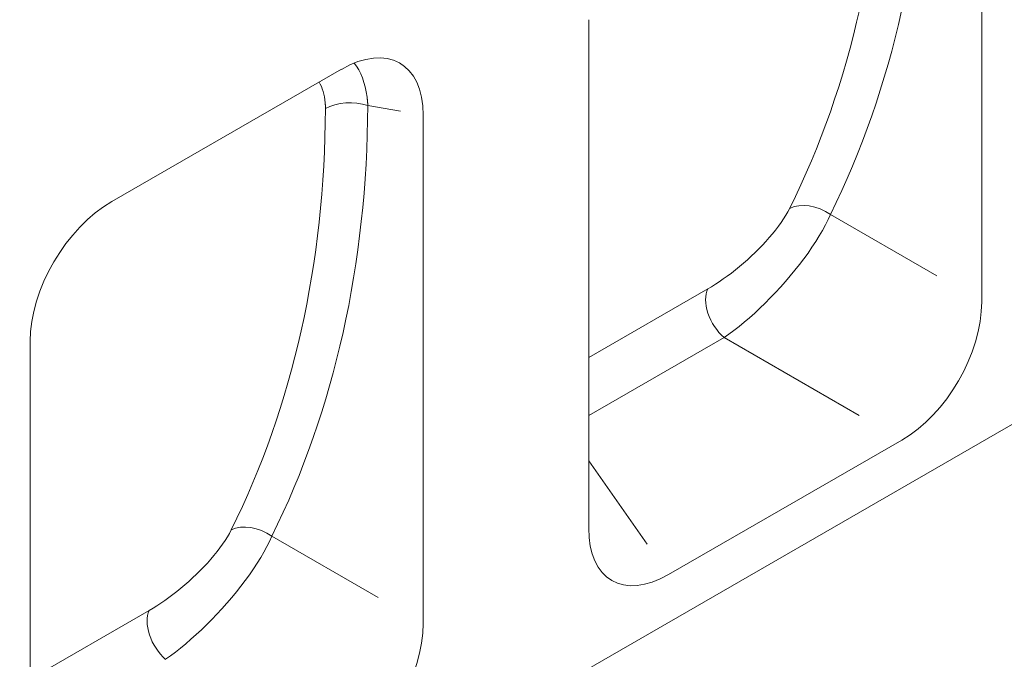
# Model space of a CAD drawing. Units: millimetres. Extents: x 177 to 3317, y 310 to 4307.
# Drawn here: x 2458 to 2601, y 3431 to 3524 of the extents above; entities that cross this region are included whole.
import ezdxf

# ---------------------------------------------------------------- set-up
doc = ezdxf.new("R2010")
doc.units = ezdxf.units.MM
doc.header["$LTSCALE"] = 10
doc.layers.add('DUENN-18', color=10, linetype='Continuous', lineweight=9)

msp = doc.modelspace()

# ---------------------------------------------------------------- linework, layer by layer
at = {"layer": 'DUENN-18'}
for p, q in [((2273.07, 3275.92, 156.45), (2872.91, 3621.34, 156.45)), ((2597.33, 3483.02, 156.45), (2597.33, 3556.88, 156.45)), ((2540.23, 3524, 156.45), (2540.23, 3450.14, 156.45)), ((2470.98, 3497.6, 156.45), (2504.3, 3516.79, 156.45)), ((2501.96, 3511.92, 156.45), (2501.96, 3511.92, 156.45)), ((2508.15, 3511.54, 156.45), (2512.87, 3510.72, 156.45)), ((2516.19, 3436.29, 156.45), (2516.19, 3510.15, 156.45)), ((2590.81, 3486.78, 156.45), (2575.35, 3495.7, 156.45)), ((2557.53, 3484.89, 156.45), (2540.23, 3474.93, 156.45)), ((2459.09, 3477.27, 156.45), (2459.09, 3403.41, 156.45)), ((2540.23, 3466.49, 156.45), (2559.89, 3477.81, 156.45)), ((2559.89, 3477.81, 156.45), (2579.53, 3466.48, 156.45)), ((2585.72, 3462.91, 156.45), (2551.84, 3443.4, 156.45)), ((2548.72, 3447.83, 156.45), (2540.23, 3459.9, 156.45)), ((2509.67, 3440.05, 156.45), (2494.21, 3448.97, 156.45)), ((2476.39, 3438.16, 156.45), (2459.09, 3428.2, 156.45))]:
    msp.add_line(p, q, dxfattribs=at)
at = {"layer": 'DUENN-18', "elevation": 156.45, "flags": 128}
for points in [[(2501.96, 3511.92), (2501.96, 3511.89), (2501.96, 3511.85), (2501.96, 3511.82), (2501.97, 3511.79), (2501.97, 3511.75), (2501.97, 3511.72), (2501.97, 3511.68), (2501.98, 3511.65), (2501.98, 3511.61), (2501.98, 3511.58), (2501.98, 3511.54), (2501.98, 3511.51), (2501.98, 3511.47), (2501.98, 3511.44), (2501.99, 3511.4), (2501.99, 3511.37), (2501.99, 3511.33), (2501.99, 3511.3), (2501.99, 3511.26), (2501.99, 3511.23), (2501.99, 3511.19), (2501.99, 3511.16), (2501.99, 3511.12), (2501.99, 3511.09)], [(2508.15, 3511.54), (2508.14, 3511.59), (2508.14, 3511.64), (2508.14, 3511.69), (2508.13, 3511.74), (2508.13, 3511.8), (2508.13, 3511.85), (2508.12, 3511.9), (2508.12, 3511.95), (2508.12, 3512), (2508.11, 3512.05), (2508.11, 3512.11), (2508.1, 3512.16), (2508.1, 3512.21), (2508.09, 3512.26), (2508.09, 3512.31), (2508.08, 3512.36), (2508.08, 3512.41), (2508.07, 3512.46), (2508.07, 3512.51), (2508.06, 3512.56), (2508.05, 3512.61), (2508.05, 3512.67), (2508.04, 3512.72), (2508.04, 3512.77)], [(2569.44, 3496.6), (2569.18, 3496.1), (2568.88, 3495.59), (2568.55, 3495.06), (2568.19, 3494.53), (2567.8, 3493.99), (2567.38, 3493.44), (2566.94, 3492.89), (2566.47, 3492.34), (2565.98, 3491.79), (2565.47, 3491.25), (2564.94, 3490.7), (2564.4, 3490.17), (2563.84, 3489.65), (2563.28, 3489.13), (2562.71, 3488.63), (2562.13, 3488.14), (2561.54, 3487.66), (2560.96, 3487.2), (2560.37, 3486.76), (2559.79, 3486.34), (2559.21, 3485.94), (2558.64, 3485.57), (2558.08, 3485.21), (2557.53, 3484.89)], [(2559.89, 3477.81), (2560.6, 3478.31), (2561.34, 3478.86), (2562.08, 3479.45), (2562.83, 3480.07), (2563.59, 3480.71), (2564.35, 3481.39), (2565.11, 3482.1), (2565.86, 3482.83), (2566.61, 3483.58), (2567.36, 3484.35), (2568.09, 3485.14), (2568.81, 3485.95), (2569.51, 3486.77), (2570.19, 3487.59), (2570.85, 3488.42), (2571.49, 3489.26), (2572.1, 3490.1), (2572.67, 3490.93), (2573.22, 3491.76), (2573.73, 3492.58), (2574.2, 3493.39), (2574.63, 3494.18), (2575.01, 3494.95), (2575.35, 3495.7)], [(2488.3, 3449.87), (2488.04, 3449.37), (2487.74, 3448.86), (2487.41, 3448.34), (2487.05, 3447.8), (2486.66, 3447.26), (2486.24, 3446.72), (2485.8, 3446.17), (2485.33, 3445.61), (2484.84, 3445.07), (2484.33, 3444.52), (2483.8, 3443.98), (2483.26, 3443.45), (2482.7, 3442.92), (2482.14, 3442.4), (2481.57, 3441.9), (2480.99, 3441.41), (2480.4, 3440.94), (2479.82, 3440.48), (2479.23, 3440.04), (2478.65, 3439.62), (2478.07, 3439.22), (2477.5, 3438.84), (2476.94, 3438.49), (2476.39, 3438.16)], [(2478.75, 3431.08), (2479.46, 3431.59), (2480.2, 3432.14), (2480.94, 3432.72), (2481.69, 3433.34), (2482.45, 3433.99), (2483.21, 3434.67), (2483.96, 3435.37), (2484.72, 3436.1), (2485.47, 3436.86), (2486.22, 3437.63), (2486.95, 3438.42), (2487.67, 3439.22), (2488.37, 3440.04), (2489.05, 3440.87), (2489.71, 3441.7), (2490.35, 3442.54), (2490.96, 3443.37), (2491.53, 3444.21), (2492.08, 3445.04), (2492.58, 3445.86), (2493.06, 3446.66), (2493.49, 3447.45), (2493.87, 3448.22), (2494.21, 3448.97)]]:
    msp.add_lwpolyline(points, dxfattribs=at)
at = {"layer": 'DUENN-18'}
for centre, major_axis, ratio, start_param, end_param in [((2380.21, 3625.19, 156.45), (171.62, -154.58), 0.700472, 0.193424, 0.558589), ((2382.76, 3627.73, 156.45), (-173.9, 159.4), 0.698876, 3.34189, 3.707054), ((2503.74, 3502.35, 156.45), (9.13, 15.3), 0.552518, 5.536266, 7.062104), ((2496.89, 3503.53, 156.45), (7.19, 15.84), 0.54906, 5.558146, 6.008277), ((2493.28, 3505.61, 156.45), (6.39, 10.71), 0.552518, 5.62504, 6.002392), ((2505.6, 3508.99, 156.45), (-5.1, 0.02), 0.577663, 4.191495, 5.500494), ((2299.07, 3578.46, 156.45), (171.62, -154.58), 0.700472, 0.193424, 0.558589), ((2301.62, 3581, 156.45), (-173.9, 159.4), 0.698876, 3.34189, 3.707054), ((2471.54, 3483.81, 156.45), (-8.77, -14.61), 0.604486, 3.968634, 5.494472), ((2572.8, 3493.15, 156.45), (-4.57, 2.26), 0.686613, 4.483227, 5.810259), ((2560.82, 3481.3, 156.45), (-2.55, 4.42), 0.578093, 0.369271, 2.096329), ((2584.88, 3476.82, 156.45), (8.48, 14.73), 0.618206, 3.958281, 5.46204), ((2491.66, 3446.43, 156.45), (-4.57, 2.26), 0.686613, 4.483227, 5.810259), ((2552.68, 3458.27, 156.45), (-9.08, -15.75), 0.540583, 5.529605, 7.033364), ((2479.68, 3434.57, 156.45), (-2.55, 4.42), 0.578093, 0.369271, 2.096329), ((2503.74, 3430.09, 156.45), (8.48, 14.73), 0.618206, 3.958281, 5.46204)]:
    msp.add_ellipse(centre, major_axis=major_axis, ratio=ratio, start_param=start_param, end_param=end_param, dxfattribs=at)

doc.saveas('drawing.dxf')
